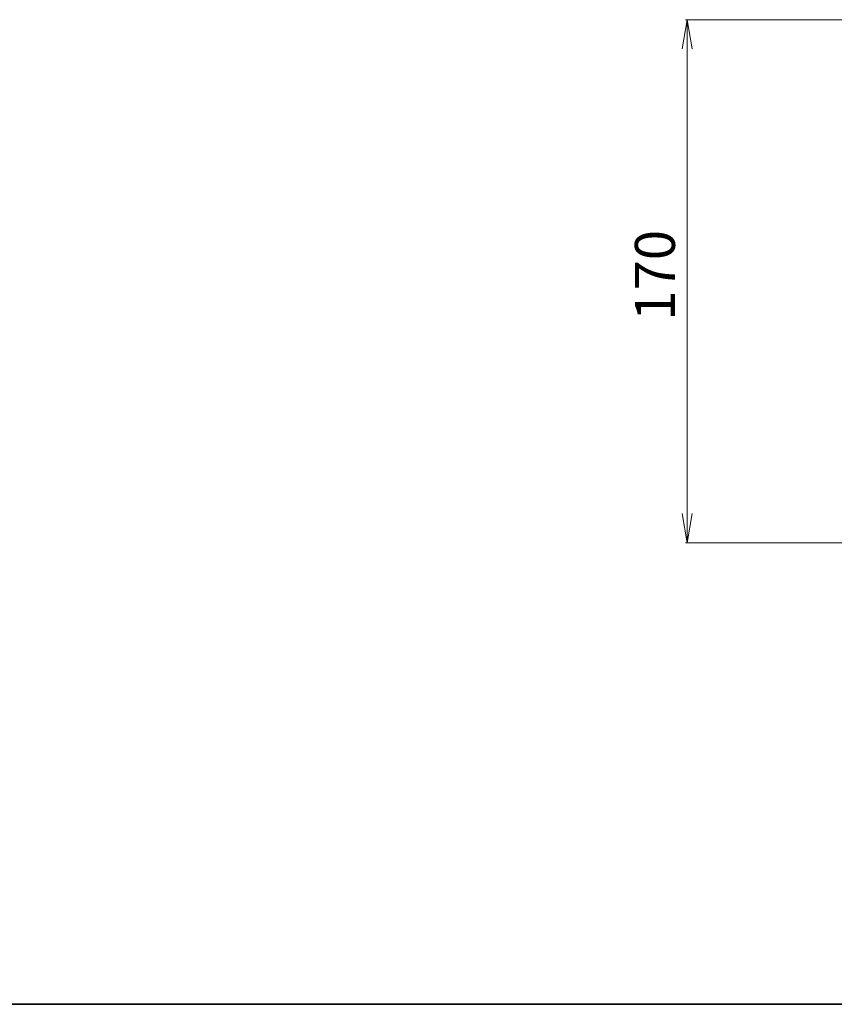
# Model space of a CAD drawing. Units: millimetres. Extents: x 7 to 7486, y 4 to 1550.
# Drawn here: x 683 to 948, y 4 to 324 of the extents above; entities that cross this region are included whole.
import ezdxf

# ---------------------------------------------------------------- set-up
doc = ezdxf.new("R2010")
doc.units = ezdxf.units.MM
doc.header["$LTSCALE"] = 0.5
doc.layers.get('Defpoints').update_dxf_attribs({"lineweight": 25})
doc.layers.add('Border (ISO)', color=7, linetype='Continuous', lineweight=35)
doc.layers.add('Dimension (ISO)', color=7, linetype='Continuous', lineweight=18)
doc.styles.add('Note Text (TK)', font='MS PGothic.ttf')
doc.dimstyles.new('Default - Method 1b (TK)', dxfattribs={"dimscale": 0.5, "dimtxt": 2.5, "dimasz": 2.5, "dimexe": 1, "dimexo": 1.5, "dimgap": 1, "dimtad": 1, "dimrnd": 1e-08, "dimdsep": 46, "dimtxsty": 'Note Text (TK)', "dimblk": 'OPEN', "dimcen": 0.09, "dimdle": 5, "dimclrd": 100, "dimclre": 100, "dimclrt": 7, "dimadec": 1, "dimazin": 1, "dimtfac": 1, "dimtmove": 0, "dimatfit": 3, "dimldrblk": 'OPEN', "dimfxl": 1, "dimtolj": 1, "dimlwd": -1, "dimlwe": -1, "dimarcsym": 0})

# ---------------------------------------------------------------- blocks, each defined once
blk = doc.blocks.new('Borders tk図枠')
at = {"layer": 'Border (ISO)'}
blk.add_line((14.5, 8), (405.5, 8), dxfattribs=at)
blk = doc.blocks.new('_Open')
at = {"color": 0, "linetype": 'ByBlock', "lineweight": -2}
for p, q in [((-1, 0.167), (0, 0)), ((-1, -0.167), (0, 0)), ((0, 0), (-1, 0))]:
    blk.add_line(p, q, dxfattribs=at)
blk = doc.blocks.new('*D27')
at = {"layer": 'Defpoints', "color": 0}
for p in [(960.2, 324), (900.33, 154), (960.2, 154)]:
    blk.add_point(p, dxfattribs=at)
at = {"layer": 'Dimension (ISO)', "color": 100}
for p, q in [((959.45, 324), (899.83, 324)), ((900.33, 314.5), (900.33, 163.5)), ((959.45, 154), (899.83, 154))]:
    blk.add_line(p, q, dxfattribs=at)
at = {"layer": 'Dimension (ISO)', "color": 100, "xscale": 9.5, "yscale": 9.5, "zscale": 9.5}
for p, rotation in [((900.33, 324), 90), ((900.33, 154), 270)]:
    blk.add_blockref('_Open', p, dxfattribs=dict(at, rotation=rotation))
at = {"layer": 'Dimension (ISO)', "color": 7, "insert": (889.83, 226.14), "char_height": 13, "attachment_point": 4, "rotation": 90, "style": 'Note Text (TK)'}
blk.add_mtext('\\A1;170', dxfattribs=at)

msp = doc.modelspace()

# ---------------------------------------------------------------- block references
at = {"xscale": 5.5, "yscale": 5.5, "zscale": 5.5}
msp.add_blockref('Borders tk図枠', (133, -40), dxfattribs=at)

# ---------------------------------------------------------------- dimensions: what is measured, and where the dimension line sits
at = {"layer": 'Dimension (ISO)', "color": 100}
dim = msp.add_linear_dim(base=(900.3294, 153.9958), p1=(960.1952, 323.9958), p2=(960.1952, 153.9958), angle=270, dimstyle='Default - Method 1b (TK)', override={"dimtxt": 26, "dimasz": 19, "dimgap": 8, "dimdec": 0, "dimtol": 0, "dimlim": 0, "dimtp": 0, "dimtm": 0, "dimtdec": 0, "dimtofl": 0, "dimatfit": 1}, dxfattribs=at)
dim.commit()
dim.dimension.update_dxf_attribs({"geometry": '*D27', "text_midpoint": (900.3294, 238.9958), "dimtype": 160})

doc.saveas('drawing.dxf')
